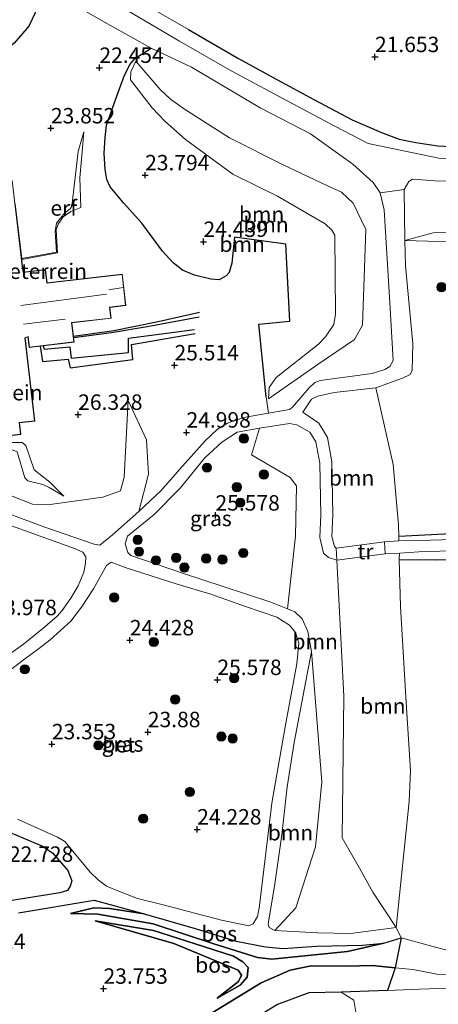
# Model space of a CAD drawing. Units: metres. Extents: x 199995 to 206345, y 362499 to 368753.
# Drawn here: x 200371 to 200439, y 362857 to 363017 of the extents above; entities that cross this region are included whole.
import ezdxf
from ezdxf.enums import TextEntityAlignment as Align

# ---------------------------------------------------------------- set-up
doc = ezdxf.new("R2010")
doc.units = ezdxf.units.M
doc.layers.get('0').update_dxf_attribs({"lineweight": 25})
for name, color, linetype, lineweight in [('B-ME-GR-BOOM-GV-B6', 93, 'Continuous', 18), ('B-ME-GR-BOOM-S-B1', 93, 'Continuous', 18), ('B-ME-GW-KRUINLIJN-L-B1', 93, 'Continuous', 18), ('B-ME-GW-TEENLIJN-L-B1', 93, 'Continuous', 18), ('B-ME-IE-GRASLAND-GV-B6', 93, 'Continuous', 18), ('B-ME-IE-GRONDWERKLIJN-GROND_INGERICHT-GV-B6', 253, 'Continuous', 18), ('B-ME-KG-KADASTRAAL-DAKRAND-L-B1', 13, 'Continuous', 18), ('B-ME-KG-KADASTRAAL-NOKLIJN-L-B1', 13, 'Continuous', 18), ('B-ME-OG-BEBOUWING-GV-B6', 173, 'Continuous', 18), ('B-ME-VH-VERH_SOORT-BETON-OVERIG-GV-B6', 8, 'IE-TERREINAFSCHEIDING-NATUURLIJK-HOUTWAL', 18), ('B-ME-VH-VERH_SOORT-HALF_VERHARDING-GV-B6', 8, 'IE-TERREINAFSCHEIDING-NATUURLIJK-HOUTWAL', 18), ('B-ME-VH-VERH_SOORT-TEGELS-GV-B6', 8, 'Continuous', 18)]:
    doc.layers.add(name, color=color, linetype=linetype, lineweight=lineweight)
for name, color, linetype in [('B-ME-GR-BOS-GV-B6', 10, 'Continuous'), ('B-ME-GW-GRONDWERKLIJN-L-B1', 10, 'Continuous'), ('B-ME-GW-HOOGTEPUNT-S-B1', 10, 'Continuous'), ('B-ME-IE-TERREINAFSCHEIDING-HAAG-L-B1', 10, 'Continuous'), ('B-ME-OG-BREUK-L-B1', 10, 'Continuous')]:
    doc.layers.add(name, color=color, linetype=linetype)
doc.styles.add('NLCS-ISO', font='NLCS-ISO.TTF')
doc.linetypes.add('IE-TERREINAFSCHEIDING-NATUURLIJK-HOUTWAL', pattern='A,7,-1.5,[67,NLCS.SHX,S=0.75,R=45,X=0,Y=0],-1.5,7,-1.5,[70,NLCS.SHX,S=0.75,R=0,X=0,Y=0],-1.5', length=20)

# ---------------------------------------------------------------- blocks, each defined once
blk = doc.blocks.new('hoogtepunt')
for p, q in [((-0.5, 0), (0.5, 0)), ((0, 0.5), (0, -0.5))]:
    blk.add_line(p, q)
blk = doc.blocks.new('boom')
h = blk.add_hatch(color=256)
edge = h.paths.add_edge_path()
edge.add_arc((0, 0), 0.75, 0, 360)
blk.add_circle((0, 0), 0.75)

msp = doc.modelspace()

# ---------------------------------------------------------------- linework, layer by layer
at = {"layer": 'B-ME-GR-BOOM-GV-B6'}
for points in [[(200429.13, 362988.955, 22.348), (200429.766, 362986.214, 22.348), (200430.721, 362971.165, 22.618), (200431.246, 362961.827, 22.597), (200430.699, 362960.84, 22.618), (200429.873, 362960.315, 22.638), (200427.829, 362959.669, 22.746), (200419.404, 362958.548, 23.009), (200418.53, 362958.235, 23.131), (200417.611, 362957.359, 23.293), (200416.304, 362955.795, 23.434), (200414.901, 362954.2, 23.522), (200414.446, 362953.882, 23.596), (200411.064, 362953.28, 24.042), (200410.683, 362955.889, 24.137), (200409.461, 362967.662, 24.292), (200414.504, 362968.182, 24.049), (200413.865, 362980.667, 23.759), (200405.523, 362981.804, 24.278), (200405.122, 362977.575, 24.501), (200404.663, 362976.063, 24.623), (200404.199, 362975.505, 24.744), (200403.048, 362974.877, 24.98), (200401.722, 362974.982, 25.075), (200399.035, 362975.605, 25.196), (200397.137, 362976.431, 25.399), (200395.629, 362977.626, 25.446), (200393.888, 362979.526, 25.412), (200390.512, 362984.056, 25.352), (200387.538, 362987.327, 25.149), (200385.388, 362989.929, 24.791), (200384.872, 362991.135, 24.623), (200384.579, 362992.767, 24.224), (200384.432, 362995.413, 23.772), (200384.596, 362997.96, 23.468), (200384.793, 362999.954, 23.144), (200386.305, 363004.209, 22.746), (200387.733, 363008.035, 22.287), (200388.63, 363009.843, 22.132), (200389.405, 363010.76, 22.01), (200392.028, 363012.384, 21.697), (200398.564, 363009.319, 21.612), (200409.708, 363002.723, 21.868), (200417.836, 362998.515, 22.084), (200424.705, 362993.587, 22.213), (200428.012, 362990.658, 22.327), (200429.13, 362988.955, 22.348)], [(200411.069, 362955.586, 23.94), (200411.142, 362957.421, 24.026), (200412.266, 362959.069, 24.149), (200419.14, 362964.469, 23.717), (200420.302, 362965.615, 23.69), (200421.631, 362967.617, 23.582), (200421.886, 362969.309, 23.514), (200421.779, 362982.112, 23.042), (200421.28, 362982.915, 23.015), (200420.199, 362983.951, 23.028), (200412.526, 362988.442, 22.947), (200405.261, 362992.003, 22.866), (200397.601, 362997.609, 22.772), (200394.267, 363000.593, 22.758), (200392.195, 363002.748, 22.61), (200388.701, 363007.263, 22.205), (200388.753, 363008.561, 21.958), (200389.579, 363010.296, 21.767), (200393.494, 363005.719, 21.732), (200395.17, 363004.154, 21.732), (200397.436, 363002.55, 21.732), (200404.713, 362997.857, 21.732), (200413.321, 362993.573, 22.002), (200420.488, 362990.175, 22.245), (200422.862, 362989.053, 22.326), (200424.76, 362987.313, 22.38), (200426.795, 362983.005, 22.515), (200426.277, 362967.504, 22.542), (200424.989, 362965.188, 22.623), (200419.107, 362961.197, 22.88), (200411.069, 362955.586, 23.94)], [(200388.701, 363007.263, 22.205), (200392.195, 363002.748, 22.61), (200394.267, 363000.593, 22.758), (200397.601, 362997.609, 22.772), (200405.261, 362992.003, 22.866), (200412.526, 362988.442, 22.947), (200420.199, 362983.951, 23.028), (200421.28, 362982.915, 23.015), (200421.779, 362982.112, 23.042), (200421.886, 362969.309, 23.514), (200421.631, 362967.617, 23.582), (200420.302, 362965.615, 23.69), (200419.14, 362964.469, 23.717), (200412.266, 362959.069, 24.149), (200411.142, 362957.421, 24.026), (200411.069, 362955.586, 23.94), (200419.107, 362961.197, 22.88), (200424.989, 362965.188, 22.623), (200426.277, 362967.504, 22.542), (200426.795, 362983.005, 22.515), (200424.76, 362987.313, 22.38), (200422.862, 362989.053, 22.326), (200420.488, 362990.175, 22.245), (200413.321, 362993.573, 22.002), (200404.713, 362997.857, 21.732), (200397.436, 363002.55, 21.732), (200395.17, 363004.154, 21.732), (200393.494, 363005.719, 21.732), (200389.579, 363010.296, 21.767), (200388.753, 363008.561, 21.958), (200388.701, 363007.263, 22.205)], [(200448.694, 362982.686, 22.12), (200437.691, 362982.501, 22.195), (200433.149, 362981.237, 22.286), (200432.994, 362989.532, 22.146), (200433.779, 362990.828, 22.159), (200434.352, 362991.161, 22.132), (200438.788, 362990.847, 22.092)], [(200444.182, 362980.928, 21.962), (200433.149, 362981.237, 22.286), (200437.691, 362982.501, 22.195), (200448.694, 362982.686, 22.12)], [(200432.141, 362933.259, 22.862), (200432.158, 362932.565, 22.869), (200429.811, 362932.414, 23.093), (200421.99, 362931.391, 25.443), (200421.727, 362931.676, 25.344), (200421.328, 362933.301, 25.174), (200421.484, 362936.79, 24.943), (200421.326, 362945.382, 23.943), (200420.601, 362949.328, 23.593), (200419.174, 362951.654, 23.543), (200416.605, 362953.413, 23.451), (200418.033, 362955.516, 23.334), (200419.043, 362956.006, 23.28), (200421.671, 362956.589, 23.077), (200428.452, 362957.356, 22.726), (200431.255, 362944.952, 22.747), (200432.094, 362935.198, 22.841), (200432.141, 362933.259, 22.862)], [(200422.099, 362929.452, 25.443), (200423.247, 362907.401, 25.543), (200422.956, 362884.474, 25.618), (200425.808, 362879.532, 24.793), (200427.942, 362875.653, 24.418), (200431.734, 362869.922, 23.395), (200424.304, 362868.951, 23.584), (200419.022, 362869.035, 23.698), (200412.066, 362869.458, 23.968), (200415.496, 362873.089, 25.168), (200418.646, 362883.011, 25.843), (200419.694, 362893.525, 25.968), (200418.007, 362914.664, 25.764), (200417.409, 362917.867, 25.912), (200416.502, 362919.936, 25.953), (200415.321, 362921.055, 25.953), (200414.097, 362921.552, 25.953), (200415.436, 362933.362, 25.305), (200415.583, 362941.515, 24.88), (200414.578, 362942.815, 24.778), (200408.268, 362946.504, 24.596), (200409.563, 362950.861, 24.125), (200414.433, 362951.565, 23.638), (200415.614, 362951.385, 23.818), (200417.76, 362950.183, 23.593), (200418.725, 362948.609, 23.643), (200419.354, 362945.184, 23.993), (200419.509, 362936.816, 24.993), (200419.343, 362933.106, 25.243), (200419.962, 362930.583, 25.443), (200420.775, 362929.894, 25.443), (200422.099, 362929.452, 25.443)], [(200363.384, 362937.168, 24.383), (200379.602, 362931.314, 25.22), (200380.95, 362930.735, 25.22), (200381.488, 362929.97, 25.22), (200381.42, 362928.967, 25.159), (200381.135, 362927.497, 24.943), (200380.228, 362925.31, 24.646), (200379.044, 362923.266, 24.45), (200377.653, 362921.275, 24.295), (200376.817, 362920.37, 24.106), (200374.49, 362918.395, 23.951), (200371.381, 362915.86, 23.66), (200368.945, 362914.11, 23.471)], [(200432.231, 362929.534, 22.902), (200432.416, 362921.935, 22.983), (200433.302, 362907.255, 23.017), (200434.048, 362895.32, 23.037), (200433.844, 362890.342, 23.044), (200431.734, 362869.922, 23.395), (200427.942, 362875.653, 24.418), (200425.808, 362879.532, 24.793), (200422.956, 362884.474, 25.618), (200423.247, 362907.401, 25.543), (200422.099, 362929.452, 25.443), (200429.92, 362930.475, 23.093), (200432.25, 362930.595, 22.887), (200432.231, 362929.534, 22.902)], [(200412.066, 362869.458, 23.968), (200411.168, 362869.937, 23.982), (200410.974, 362870.509, 23.982), (200412.001, 362876.649, 24.36), (200413.225, 362884.923, 24.947), (200414.054, 362892.728, 25.352), (200415.187, 362899.877, 25.609), (200417.299, 362910.952, 25.771), (200418.007, 362914.664, 25.764), (200419.694, 362893.525, 25.968), (200418.646, 362883.011, 25.843), (200415.496, 362873.089, 25.168), (200412.066, 362869.458, 23.968)], [(200445.404, 362862.168, 22.425), (200438.316, 362862.375, 22.722), (200434.399, 362863.135, 23.167), (200431.539, 362863.395, 23.461), (200432.551, 362868.239, 23.422), (200441.269, 362865.899, 22.713)], [(200460.676, 362857.921, 21.628), (200448.387, 362859.734, 21.898), (200443.277, 362860.18, 22.121), (200435.493, 362859.937, 22.209), (200430.291, 362859.726, 22.286), (200431.539, 362863.395, 23.461), (200434.399, 362863.135, 23.167), (200438.316, 362862.375, 22.722), (200445.404, 362862.168, 22.425), (200450.275, 362861.87, 22.209), (200456.116, 362860.089, 21.986), (200460.676, 362857.921, 21.628)], [(200425.54, 362853.956, 22.061), (200424.847, 362858.124, 22.296), (200422.836, 362859.424, 22.398), (200430.291, 362859.726, 22.286), (200435.493, 362859.937, 22.209), (200443.277, 362860.18, 22.121)]]:
    msp.add_polyline3d(points, dxfattribs=at)
at = {"layer": 'B-ME-GR-BOS-GV-B6'}
for points in [[(200370.471, 363022.781, 21.943), (200373.339, 363020.472, 22.01), (200373.579, 363020.006, 22.064), (200373.267, 363018.135, 22.078), (200372.254, 363015.994, 22.125), (200369.834, 363013.212, 22.253)], [(200368.171, 362885.752, 22.726), (200374.32, 362883.136, 22.855), (200376.076, 362882.033, 22.922), (200378.557, 362879.176, 22.949)], [(200378.557, 362879.176, 22.949), (200379.196, 362877.489, 22.949), (200378.934, 362876.6, 22.956), (200378.508, 362875.908, 22.929), (200377.226, 362875.521, 22.922), (200363.35, 362873.348, 22.801)], [(200370.55, 362872.281, 22.868), (200382.807, 362874.362, 23.091), (200390.913, 362872.141, 23.064)], [(200390.913, 362872.141, 23.064), (200385.296, 362873.02, 23.073), (200382.759, 362873.106, 23.059), (200378.978, 362872.214, 23.052), (200383.388, 362872.095, 23.37), (200392.345, 362870.522, 23.653), (200402.174, 362867.293, 24.369), (200409.248, 362865.056, 24.895), (200411.61, 362864.788, 24.497), (200423.857, 362866.032, 24.024), (200429.74, 362867.375, 23.482), (200432.551, 362868.239, 23.422), (200431.539, 362863.395, 23.461), (200430.454, 362863.494, 23.572), (200427.913, 362863.758, 23.802), (200423.628, 362863.675, 23.883), (200417.973, 362863.731, 23.991), (200414.528, 362863.002, 24.274), (200409.863, 362860.96, 24.382), (200400.255, 362855.05, 24.355)], [(200390.913, 362872.141, 23.064), (200399.179, 362869.761, 23.584), (200405.793, 362867.703, 23.793), (200410.545, 362866.793, 23.833), (200413.426, 362866.514, 23.847), (200418.824, 362866.901, 23.665), (200426.278, 362867.081, 23.557), (200429.74, 362867.375, 23.482), (200423.857, 362866.032, 24.024), (200411.61, 362864.788, 24.497), (200409.248, 362865.056, 24.895), (200402.174, 362867.293, 24.369), (200392.345, 362870.522, 23.653), (200383.388, 362872.095, 23.37), (200378.978, 362872.214, 23.052), (200382.759, 362873.106, 23.059), (200385.296, 362873.02, 23.073), (200390.913, 362872.141, 23.064)], [(200402.75, 362858.478, 24.274), (200406.456, 362860.554, 24.517), (200407.598, 362861.857, 24.517), (200407.746, 362863.467, 24.551), (200406.875, 362864.348, 24.558), (200405.38, 362865.286, 24.51), (200399.156, 362867.256, 24.132), (200392.41, 362869.417, 23.714), (200382.98, 362871.004, 23.307), (200395.687, 362867.319, 23.829), (200406.134, 362863.018, 24.146), (200406.682, 362862.175, 24.22), (200406.196, 362861.176, 24.267), (200402.75, 362858.478, 24.274)], [(200402.75, 362858.478, 24.274), (200406.196, 362861.176, 24.267), (200406.682, 362862.175, 24.22), (200406.134, 362863.018, 24.146), (200395.687, 362867.319, 23.829), (200382.98, 362871.004, 23.307), (200392.41, 362869.417, 23.714), (200399.156, 362867.256, 24.132), (200405.38, 362865.286, 24.51), (200406.875, 362864.348, 24.558), (200407.746, 362863.467, 24.551), (200407.598, 362861.857, 24.517), (200406.456, 362860.554, 24.517), (200402.75, 362858.478, 24.274)], [(200431.539, 362863.395, 23.461), (200430.291, 362859.726, 22.286), (200422.836, 362859.424, 22.398), (200417.585, 362859.349, 22.357), (200412.506, 362857.445, 22.377), (200398.003, 362848.516, 22.371), (200381.659, 362838.139, 22.512), (200362.641, 362826.48, 22.56), (200359.252, 362829.163, 24.058), (200365.096, 362832.831, 24.058), (200372.784, 362837.615, 24.031), (200377.765, 362840.892, 24.22), (200381.654, 362843.389, 24.909), (200386.852, 362847.132, 24.747), (200394.859, 362851.6, 24.868), (200397.94, 362853.593, 24.639), (200400.255, 362855.05, 24.355), (200409.863, 362860.96, 24.382), (200414.528, 362863.002, 24.274), (200417.973, 362863.731, 23.991), (200423.628, 362863.675, 23.883), (200427.913, 362863.758, 23.802), (200430.454, 362863.494, 23.572), (200431.539, 362863.395, 23.461)]]:
    msp.add_polyline3d(points, dxfattribs=at)
at = {"layer": 'B-ME-GW-GRONDWERKLIJN-L-B1'}
for points in [[(200399.894, 362969.578, 25.048), (200393.154, 362968.04, 25.642), (200386.003, 362966.608, 25.885), (200379.448, 362965.694, 25.808)], [(200374.055, 362964.126, 26.252), (200374.464, 362961.619, 26.357), (200378.625, 362962.043, 26.317), (200378.914, 362960.59, 26.31), (200389.099, 362961.942, 26.141), (200388.855, 362964.416, 25.669), (200399.162, 362966.201, 25.129)]]:
    msp.add_polyline3d(points, dxfattribs=at)
at = {"layer": 'B-ME-GW-KRUINLIJN-L-B1'}
msp.add_line((200380.233, 362995.665, 24.231), (200381.161, 362998.866, 23.242), dxfattribs=at)
for points in [[(200560.869, 363014.01, 21.228), (200554.94, 363012.534, 21.712), (200544.043, 363008.711, 21.669), (200534.176, 363005.337, 21.701), (200523.295, 363001.959, 21.658), (200519.156, 363000.182, 21.432), (200507.727, 362995.497, 21.454), (200497.247, 362991.876, 21.432), (200479.794, 362988.266, 21.486), (200461.604, 362984.374, 21.83), (200448.694, 362982.686, 22.12), (200437.691, 362982.501, 22.195), (200433.149, 362981.237, 22.286)], [(200388.701, 363007.263, 22.205), (200388.753, 363008.561, 21.958), (200389.579, 363010.296, 21.767)], [(200412.266, 362959.069, 24.149), (200419.14, 362964.469, 23.717), (200420.302, 362965.615, 23.69), (200421.631, 362967.617, 23.582), (200421.886, 362969.309, 23.514), (200421.779, 362982.112, 23.042), (200421.28, 362982.915, 23.015), (200420.199, 362983.951, 23.028), (200412.526, 362988.442, 22.947), (200405.261, 362992.003, 22.866), (200397.601, 362997.609, 22.772), (200394.267, 363000.593, 22.758), (200392.195, 363002.748, 22.61), (200388.701, 363007.263, 22.205)], [(200371.072, 362978.314, 26.431), (200376.721, 362979.335, 26.425), (200376.477, 362982.724, 26.418), (200376.721, 362984.049, 26.364), (200378.052, 362985.734, 26.27), (200378.902, 362986.382, 26.216), (200379.186, 362986.797, 26.108), (200380.233, 362995.665, 24.231)], [(200349.945, 362977.265, 26.121), (200351.227, 362968.682, 26.047), (200351.878, 362967.654, 26.047), (200352.66, 362967.298, 26.067), (200355.442, 362967.165, 26.189), (200356.126, 362966.499, 26.236), (200357.114, 362962.75, 26.216), (200358.012, 362961.356, 26.236), (200362.211, 362957.073, 26.175), (200363.71, 362955.499, 25.952), (200364.086, 362953.837, 25.885), (200364.838, 362949.918, 25.817), (200365.618, 362948.967, 25.824), (200366.45, 362948.538, 25.865), (200371.169, 362948.499, 26.263), (200371.749, 362948.018, 26.317), (200373.08, 362944.076, 26.33), (200375.644, 362942.104, 26.317), (200376.791, 362940.941, 26.249), (200377.91, 362939.835, 26.249)], [(200350.006, 362960.015, 25.077), (200354.056, 362957.392, 25.099), (200355.516, 362954.835, 25.131), (200355.341, 362947.989, 24.819), (200355.486, 362946.182, 24.809), (200364.82, 362941.649, 25.282), (200372.805, 362938.544, 25.712), (200375.695, 362938.443, 25.916), (200384.239, 362939.671, 26.185), (200387.054, 362940.703, 26.335), (200387.69, 362942.889, 26.217), (200388.314, 362955.326, 26.131)], [(200411.069, 362955.586, 23.94), (200411.142, 362957.421, 24.026), (200412.266, 362959.069, 24.149)], [(200421.99, 362931.391, 25.443), (200421.727, 362931.676, 25.344), (200421.328, 362933.301, 25.174), (200421.484, 362936.79, 24.943), (200421.326, 362945.382, 23.943), (200420.601, 362949.328, 23.593), (200419.174, 362951.654, 23.543), (200416.605, 362953.413, 23.451)], [(200422.099, 362929.452, 25.443), (200423.247, 362907.401, 25.543), (200422.956, 362884.474, 25.618), (200425.808, 362879.532, 24.793), (200427.942, 362875.653, 24.418), (200431.734, 362869.922, 23.395)], [(200412.066, 362869.458, 23.968), (200415.496, 362873.089, 25.168), (200418.646, 362883.011, 25.843), (200419.694, 362893.525, 25.968), (200418.007, 362914.664, 25.764)], [(200429.74, 362867.375, 23.482), (200423.857, 362866.032, 24.024), (200411.61, 362864.788, 24.497), (200409.248, 362865.056, 24.895), (200402.174, 362867.293, 24.369), (200392.345, 362870.522, 23.653), (200383.388, 362872.095, 23.37), (200378.978, 362872.214, 23.052)], [(200382.98, 362871.004, 23.307), (200392.41, 362869.417, 23.714), (200399.156, 362867.256, 24.132), (200405.38, 362865.286, 24.51), (200406.875, 362864.348, 24.558), (200407.746, 362863.467, 24.551), (200407.598, 362861.857, 24.517), (200406.456, 362860.554, 24.517), (200402.75, 362858.478, 24.274)], [(200359.252, 362829.163, 24.058), (200365.096, 362832.831, 24.058), (200372.784, 362837.615, 24.031), (200377.765, 362840.892, 24.22), (200381.654, 362843.389, 24.909), (200386.852, 362847.132, 24.747), (200394.859, 362851.6, 24.868), (200397.94, 362853.593, 24.639), (200400.255, 362855.05, 24.355), (200409.863, 362860.96, 24.382), (200414.528, 362863.002, 24.274), (200417.973, 362863.731, 23.991), (200423.628, 362863.675, 23.883), (200427.913, 362863.758, 23.802), (200430.454, 362863.494, 23.572), (200431.539, 362863.395, 23.461)], [(200431.539, 362863.395, 23.461), (200434.399, 362863.135, 23.167), (200438.316, 362862.375, 22.722), (200445.404, 362862.168, 22.425), (200450.275, 362861.87, 22.209), (200456.116, 362860.089, 21.986), (200460.676, 362857.921, 21.628)]]:
    msp.add_polyline3d(points, dxfattribs=at)
at = {"layer": 'B-ME-GW-TEENLIJN-L-B1'}
for p, q in [((200381.161, 362998.866, 23.242), (200380.939, 362996.274, 23.896)), ((200432.158, 362932.565, 22.869), (200432.141, 362933.259, 22.862)), ((200432.231, 362929.534, 22.902), (200432.25, 362930.595, 22.887)), ((200430.291, 362859.726, 22.286), (200422.836, 362859.424, 22.398))]:
    msp.add_line(p, q, dxfattribs=at)
for points in [[(200389.579, 363010.296, 21.767), (200393.494, 363005.719, 21.732), (200395.17, 363004.154, 21.732), (200397.436, 363002.55, 21.732), (200404.713, 362997.857, 21.732), (200413.321, 362993.573, 22.002), (200420.488, 362990.175, 22.245), (200422.862, 362989.053, 22.326), (200424.76, 362987.313, 22.38), (200426.795, 362983.005, 22.515), (200426.277, 362967.504, 22.542), (200424.989, 362965.188, 22.623), (200419.107, 362961.197, 22.88), (200411.069, 362955.586, 23.94)], [(200539.065, 363003.739, 20.922), (200521.769, 362997.758, 21.064), (200502.876, 362991.528, 21.078), (200491.68, 362988.632, 21.064), (200480.256, 362986.263, 21.165), (200468.735, 362984.179, 21.361), (200460.158, 362982.401, 21.449), (200450.162, 362980.974, 21.82), (200444.182, 362980.928, 21.962), (200433.149, 362981.237, 22.286)], [(200380.939, 362996.274, 23.896), (200380.473, 362991.4, 24.656), (200380.645, 362986.59, 25.406), (200379.019, 362985.94, 25.52), (200377.799, 362985.084, 25.581), (200376.959, 362983.901, 25.642), (200376.664, 362982.967, 25.689), (200376.893, 362979.238, 25.682), (200371.09, 362978.159, 25.682)], [(200377.91, 362939.835, 26.249), (200375.539, 362941.235, 25.838), (200374.485, 362941.694, 25.838), (200372.082, 362942.275, 25.763), (200371.575, 362942.805, 25.77), (200370.353, 362946.98, 25.743), (200369.698, 362947.273, 25.696), (200364.512, 362947.847, 25.48), (200363.197, 362948.928, 25.48), (200362.566, 362950.258, 25.466), (200360.392, 362956.536, 25.406), (200358.572, 362958.744, 25.392), (200356.021, 362960.917, 25.406), (200354.895, 362961.923, 25.406), (200354.406, 362965.359, 25.453), (200353.695, 362966.081, 25.433), (200351.062, 362967.05, 25.473), (200350.373, 362967.755, 25.473), (200348.325, 362977.033, 25.581)], [(200428.452, 362957.356, 22.726), (200421.671, 362956.589, 23.077), (200419.043, 362956.006, 23.28), (200418.033, 362955.516, 23.334), (200416.605, 362953.413, 23.451)], [(200428.452, 362957.356, 22.726), (200431.255, 362944.952, 22.747), (200432.094, 362935.198, 22.841), (200432.141, 362933.259, 22.862)], [(200388.314, 362955.326, 26.131), (200391.285, 362948.965, 25.927), (200391.627, 362943.385, 25.819), (200390.064, 362937.309, 25.702)], [(200352.855, 362944.18, 23.873), (200358.842, 362941.399, 24.096), (200364.876, 362938.449, 24.514), (200374.818, 362934.817, 25.216), (200382.795, 362932.062, 25.466), (200383.752, 362931.889, 25.513), (200385.802, 362933.549, 25.642), (200390.064, 362937.309, 25.702)], [(200432.231, 362929.534, 22.902), (200432.416, 362921.935, 22.983), (200433.302, 362907.255, 23.017), (200434.048, 362895.32, 23.037), (200433.844, 362890.342, 23.044), (200431.734, 362869.922, 23.395)], [(200418.007, 362914.664, 25.764), (200417.299, 362910.952, 25.771), (200415.187, 362899.877, 25.609), (200414.054, 362892.728, 25.352), (200413.225, 362884.923, 24.947), (200412.001, 362876.649, 24.36), (200410.974, 362870.509, 23.982), (200411.168, 362869.937, 23.982), (200412.066, 362869.458, 23.968)], [(200378.978, 362872.214, 23.052), (200382.759, 362873.106, 23.059), (200385.296, 362873.02, 23.073), (200390.913, 362872.141, 23.064)], [(200402.75, 362858.478, 24.274), (200406.196, 362861.176, 24.267), (200406.682, 362862.175, 24.22), (200406.134, 362863.018, 24.146), (200395.687, 362867.319, 23.829), (200382.98, 362871.004, 23.307)], [(200429.74, 362867.375, 23.482), (200426.278, 362867.081, 23.557), (200418.824, 362866.901, 23.665), (200413.426, 362866.514, 23.847), (200410.545, 362866.793, 23.833), (200405.793, 362867.703, 23.793), (200399.179, 362869.761, 23.584), (200390.913, 362872.141, 23.064)], [(200362.641, 362826.48, 22.56), (200381.659, 362838.139, 22.512), (200398.003, 362848.516, 22.371), (200412.506, 362857.445, 22.377), (200417.585, 362859.349, 22.357), (200422.836, 362859.424, 22.398)], [(200460.676, 362857.921, 21.628), (200448.387, 362859.734, 21.898), (200443.277, 362860.18, 22.121), (200435.493, 362859.937, 22.209), (200430.291, 362859.726, 22.286)]]:
    msp.add_polyline3d(points, dxfattribs=at)
at = {"layer": 'B-ME-IE-GRASLAND-GV-B6'}
for points in [[(200361.224, 363039.556, 21.699), (200377.524, 363027.906, 21.57), (200385.202, 363022.884, 21.692), (200398.11, 363015.424, 21.456), (200406.164, 363010.71, 21.503), (200412.377, 363007.307, 21.557), (200418.368, 363004.073, 21.692), (200424.582, 363000.809, 21.766), (200429.327, 362998.745, 21.888), (200432.21, 362997.69, 21.955), (200434.908, 362997.128, 21.942), (200438.477, 362996.6, 21.942), (200443.589, 362996.295, 21.942), (200448.36, 362996.461, 21.982), (200452.64, 362996.706, 21.942), (200460.815, 362997.726, 21.867), (200467.432, 362999.31, 21.813), (200477.035, 363001.464, 21.753), (200496.796, 363007.938, 21.568), (200511.096, 363011.579, 21.555), (200520.252, 363014.109, 21.528), (200528.928, 363016.122, 21.45), (200544.088, 363020.333, 21.443), (200562.95, 363025.743, 21.43)], [(200520.252, 363014.109, 21.528), (200511.096, 363011.579, 21.555), (200496.796, 363007.938, 21.568), (200477.035, 363001.464, 21.753), (200467.432, 362999.31, 21.813), (200460.815, 362997.726, 21.867), (200452.64, 362996.706, 21.942), (200448.36, 362996.461, 21.982), (200443.589, 362996.295, 21.942), (200438.477, 362996.6, 21.942), (200434.908, 362997.128, 21.942), (200432.21, 362997.69, 21.955), (200429.327, 362998.745, 21.888), (200424.582, 363000.809, 21.766), (200418.368, 363004.073, 21.692), (200412.377, 363007.307, 21.557), (200406.164, 363010.71, 21.503), (200398.11, 363015.424, 21.456), (200385.202, 363022.884, 21.692), (200377.524, 363027.906, 21.57), (200361.224, 363039.556, 21.699)], [(200563.706, 363023.145, 21.557), (200550.198, 363019.987, 21.57), (200539.157, 363016.971, 21.57), (200529.716, 363014.344, 21.591), (200521.841, 363012.061, 21.624), (200510.878, 363009.056, 21.611), (200497.431, 363004.971, 21.672), (200486.018, 363002.066, 21.732), (200472.561, 362998.516, 21.766), (200463.937, 362996.632, 21.928), (200459.134, 362995.646, 21.915), (200451.408, 362994.656, 22.009), (200444.202, 362994.25, 21.955), (200438.606, 362994.612, 21.996), (200427.16, 362996.973, 21.969), (200421.8, 362999.792, 21.955), (200415.004, 363003.398, 21.834), (200405.127, 363008.669, 21.631), (200396.65, 363013.566, 21.645), (200386.247, 363019.663, 21.84), (200377.14, 363024.976, 21.881), (200368.118, 363030.856, 21.847)], [(200414.097, 362921.552, 25.953), (200411.435, 362922.634, 25.953), (200403.518, 362925.238, 25.926), (200397.428, 362927.246, 25.73), (200388.745, 362930.227, 25.399), (200388.27, 362930.662, 25.406), (200387.841, 362932.117, 25.433), (200388.201, 362933.318, 25.507), (200392.516, 362936.826, 25.737), (200396.745, 362941.138, 25.602), (200400.74, 362946.016, 25.156), (200403.509, 362948.565, 24.927), (200405.983, 362950.182, 24.583), (200409.563, 362950.861, 24.125), (200408.268, 362946.504, 24.596), (200414.578, 362942.815, 24.778), (200415.583, 362941.515, 24.88), (200415.436, 362933.362, 25.305), (200414.097, 362921.552, 25.953)], [(200441.139, 362932.802, 22.266), (200435.331, 362932.658, 22.603), (200432.158, 362932.565, 22.869), (200432.141, 362933.259, 22.862), (200439.541, 362933.636, 22.377)], [(200457.48, 362930.016, 21.677), (200438.022, 362929.496, 22.352), (200432.231, 362929.534, 22.902), (200432.25, 362930.595, 22.887), (200435.375, 362930.795, 22.644), (200442.25, 362930.998, 22.286)], [(200366.274, 362909.445, 23.303), (200371.744, 362913.541, 23.573), (200373.792, 362915.062, 23.782), (200375.706, 362916.545, 23.903), (200379.033, 362919.546, 24.194), (200380.744, 362921.818, 24.484), (200382.704, 362924.779, 24.794), (200384.83, 362928.597, 25.098), (200385.555, 362929.13, 25.213), (200387.838, 362928.255, 25.26), (200396.267, 362925.539, 25.496), (200401.726, 362923.946, 25.82), (200407.319, 362921.933, 25.861), (200412.375, 362920.228, 25.949), (200414.434, 362918.926, 25.955), (200415.429, 362917.704, 25.949), (200415.933, 362915.98, 25.874), (200415.615, 362912.637, 25.719), (200413.726, 362902.446, 25.604), (200411.588, 362890.055, 25.078), (200410.494, 362881.082, 24.538), (200409.535, 362873.061, 24.018), (200409.256, 362871.692, 23.944), (200408.551, 362870.546, 23.917), (200407.844, 362870.175, 23.91), (200403.426, 362871.108, 23.681)], [(200403.426, 362871.108, 23.681), (200393.973, 362873.591, 23.336), (200389.802, 362874.616, 23.188), (200386.909, 362875.749, 23.114), (200384.783, 362876.645, 23.087), (200383.523, 362877.614, 23.087), (200382.183, 362878.89, 23.039), (200378.075, 362883.842, 22.925), (200376.889, 362884.542, 22.898), (200370.381, 362887.469, 22.79)]]:
    msp.add_polyline3d(points, dxfattribs=at)
at = {"layer": 'B-ME-IE-GRONDWERKLIJN-GROND_INGERICHT-GV-B6'}
for points in [[(200369.834, 363013.212, 22.253), (200372.254, 363015.994, 22.125), (200373.267, 363018.135, 22.078), (200373.579, 363020.006, 22.064), (200373.339, 363020.472, 22.01), (200370.471, 363022.781, 21.943), (200371.481, 363024.369, 21.889), (200374.326, 363022.475, 21.953), (200385.43, 363016.074, 21.916), (200392.028, 363012.384, 21.697)], [(200392.028, 363012.384, 21.697), (200389.405, 363010.76, 22.01), (200388.63, 363009.843, 22.132), (200387.733, 363008.035, 22.287), (200386.305, 363004.209, 22.746), (200384.793, 362999.954, 23.144), (200384.596, 362997.96, 23.468), (200384.432, 362995.413, 23.772), (200384.579, 362992.767, 24.224), (200384.872, 362991.135, 24.623), (200385.388, 362989.929, 24.791), (200387.538, 362987.327, 25.149), (200390.512, 362984.056, 25.352), (200393.888, 362979.526, 25.412), (200395.629, 362977.626, 25.446), (200397.137, 362976.431, 25.399), (200399.035, 362975.605, 25.196), (200401.722, 362974.982, 25.075), (200403.048, 362974.877, 24.98), (200404.199, 362975.505, 24.744), (200404.663, 362976.063, 24.623), (200405.122, 362977.575, 24.501), (200405.523, 362981.804, 24.278), (200413.865, 362980.667, 23.759), (200414.504, 362968.182, 24.049), (200409.461, 362967.662, 24.292), (200410.683, 362955.889, 24.137), (200411.064, 362953.28, 24.042), (200406.984, 362952.548, 24.359), (200404.418, 362951.636, 24.541), (200402.795, 362950.668, 24.71), (200400.792, 362948.795, 24.953), (200396.648, 362944.136, 25.466), (200393.652, 362940.741, 25.648), (200390.064, 362937.309, 25.702), (200391.627, 362943.385, 25.819), (200391.285, 362948.965, 25.927), (200388.314, 362955.326, 26.131), (200387.69, 362942.889, 26.217), (200387.054, 362940.703, 26.335), (200384.239, 362939.671, 26.185), (200375.695, 362938.443, 25.916), (200372.805, 362938.544, 25.712), (200364.82, 362941.649, 25.282)], [(200366.174, 362949.278, 25.851), (200370.951, 362949.802, 25.851), (200370.73, 362951.699, 25.851), (200373.189, 362951.987, 25.851), (200371.615, 362965.462, 25.851), (200372.094, 362965.63, 25.851), (200372.294, 362963.92, 25.851), (200374.055, 362964.126, 26.252), (200374.558, 362964.184, 25.169), (200379.556, 362964.769, 25.185), (200379.466, 362965.545, 25.175), (200379.448, 362965.694, 25.808), (200379.191, 362967.894, 25.851), (200385.561, 362968.638, 25.851), (200385.354, 362970.412, 25.851), (200387.961, 362970.716, 25.851), (200387.366, 362975.805, 25.851), (200375.192, 362974.382, 25.851), (200374.942, 362976.524, 25.851), (200371.331, 362976.102, 25.851), (200371.173, 362977.454, 25.851), (200371.152, 362977.627, 25.851), (200371.09, 362978.159, 25.682), (200376.893, 362979.238, 25.682), (200376.664, 362982.967, 25.689), (200376.959, 362983.901, 25.642), (200377.799, 362985.084, 25.581), (200379.019, 362985.94, 25.52), (200380.645, 362986.59, 25.406), (200380.473, 362991.4, 24.656), (200380.939, 362996.274, 23.896), (200381.161, 362998.866, 23.242), (200380.233, 362995.665, 24.231), (200379.186, 362986.797, 26.108), (200378.902, 362986.382, 26.216), (200378.052, 362985.734, 26.27), (200376.721, 362984.049, 26.364), (200376.477, 362982.724, 26.418), (200376.721, 362979.335, 26.425), (200371.072, 362978.314, 26.431), (200370.036, 362987.179, 25.926)], [(200380.939, 362996.274, 23.896), (200380.473, 362991.4, 24.656), (200380.645, 362986.59, 25.406), (200379.019, 362985.94, 25.52), (200377.799, 362985.084, 25.581), (200376.959, 362983.901, 25.642), (200376.664, 362982.967, 25.689), (200376.893, 362979.238, 25.682), (200371.09, 362978.159, 25.682), (200371.072, 362978.314, 26.431), (200376.721, 362979.335, 26.425), (200376.477, 362982.724, 26.418), (200376.721, 362984.049, 26.364), (200378.052, 362985.734, 26.27), (200378.902, 362986.382, 26.216), (200379.186, 362986.797, 26.108), (200380.233, 362995.665, 24.231), (200381.161, 362998.866, 23.242), (200380.939, 362996.274, 23.896)], [(200439.541, 362933.636, 22.377), (200432.141, 362933.259, 22.862), (200432.094, 362935.198, 22.841), (200431.255, 362944.952, 22.747), (200428.452, 362957.356, 22.726), (200432.76, 362958.934, 22.632), (200434.011, 362959.555, 22.537), (200434.338, 362960.254, 22.51), (200434.421, 362964.481, 22.436), (200433.226, 362977.113, 22.355), (200433.149, 362981.237, 22.286), (200444.182, 362980.928, 21.962)], [(200364.82, 362941.649, 25.282), (200372.805, 362938.544, 25.712), (200375.695, 362938.443, 25.916), (200384.239, 362939.671, 26.185), (200387.054, 362940.703, 26.335), (200387.69, 362942.889, 26.217), (200388.314, 362955.326, 26.131), (200391.285, 362948.965, 25.927), (200391.627, 362943.385, 25.819), (200390.064, 362937.309, 25.702), (200385.802, 362933.549, 25.642), (200383.752, 362931.889, 25.513), (200382.795, 362932.062, 25.466), (200374.818, 362934.817, 25.216), (200364.876, 362938.449, 24.514)], [(200366.45, 362948.538, 25.865), (200371.169, 362948.499, 26.263), (200371.749, 362948.018, 26.317), (200373.08, 362944.076, 26.33), (200375.644, 362942.104, 26.317), (200376.791, 362940.941, 26.249), (200377.91, 362939.835, 26.249), (200375.539, 362941.235, 25.838), (200374.485, 362941.694, 25.838), (200372.082, 362942.275, 25.763), (200371.575, 362942.805, 25.77), (200370.353, 362946.98, 25.743)], [(200370.353, 362946.98, 25.743), (200371.575, 362942.805, 25.77), (200372.082, 362942.275, 25.763), (200374.485, 362941.694, 25.838), (200375.539, 362941.235, 25.838), (200377.91, 362939.835, 26.249), (200376.791, 362940.941, 26.249), (200375.644, 362942.104, 26.317), (200373.08, 362944.076, 26.33), (200371.749, 362948.018, 26.317), (200371.169, 362948.499, 26.263), (200366.45, 362948.538, 25.865)], [(200441.269, 362865.899, 22.713), (200432.551, 362868.239, 23.422), (200431.734, 362869.922, 23.395), (200433.844, 362890.342, 23.044), (200434.048, 362895.32, 23.037), (200433.302, 362907.255, 23.017), (200432.416, 362921.935, 22.983), (200432.231, 362929.534, 22.902), (200438.022, 362929.496, 22.352), (200457.48, 362930.016, 21.677)], [(200362.641, 362826.48, 22.56), (200381.659, 362838.139, 22.512), (200398.003, 362848.516, 22.371), (200412.506, 362857.445, 22.377), (200417.585, 362859.349, 22.357), (200422.836, 362859.424, 22.398), (200424.847, 362858.124, 22.296), (200425.54, 362853.956, 22.061)]]:
    msp.add_polyline3d(points, dxfattribs=at)
at = {"layer": 'B-ME-IE-TERREINAFSCHEIDING-HAAG-L-B1'}
for points in [[(200370.471, 363022.781, 21.943), (200373.339, 363020.472, 22.01), (200373.579, 363020.006, 22.064), (200373.267, 363018.135, 22.078), (200372.254, 363015.994, 22.125), (200369.834, 363013.212, 22.253), (200364.948, 363009.053, 22.294), (200363.355, 363008.307, 22.307), (200362.92, 363013.461, 22.24), (200347.162, 363011.539, 22.442), (200342.132, 363011.236, 22.477)], [(200398.11, 363015.424, 21.456), (200406.164, 363010.71, 21.503), (200412.377, 363007.307, 21.557), (200418.368, 363004.073, 21.692), (200424.582, 363000.809, 21.766), (200429.327, 362998.745, 21.888), (200432.21, 362997.69, 21.955), (200434.908, 362997.128, 21.942), (200438.477, 362996.6, 21.942), (200443.589, 362996.295, 21.942), (200448.36, 362996.461, 21.982)], [(200410.683, 362955.889, 24.137), (200409.461, 362967.662, 24.292), (200414.504, 362968.182, 24.049), (200413.865, 362980.667, 23.759), (200405.523, 362981.804, 24.278), (200405.122, 362977.575, 24.501), (200404.663, 362976.063, 24.623), (200404.199, 362975.505, 24.744), (200403.048, 362974.877, 24.98), (200401.722, 362974.982, 25.075), (200399.035, 362975.605, 25.196), (200397.137, 362976.431, 25.399), (200395.629, 362977.626, 25.446), (200393.888, 362979.526, 25.412), (200390.512, 362984.056, 25.352), (200387.538, 362987.327, 25.149), (200385.388, 362989.929, 24.791), (200384.872, 362991.135, 24.623), (200384.579, 362992.767, 24.224), (200384.432, 362995.413, 23.772), (200384.596, 362997.96, 23.468), (200384.793, 362999.954, 23.144), (200386.305, 363004.209, 22.746), (200387.733, 363008.035, 22.287), (200388.63, 363009.843, 22.132), (200389.405, 363010.76, 22.01), (200392.028, 363012.384, 21.697)], [(200483.237, 362934.904, 21.327), (200458.44, 362934.011, 21.802), (200439.541, 362933.636, 22.377), (200432.141, 362933.259, 22.862)], [(200432.231, 362929.534, 22.902), (200438.022, 362929.496, 22.352), (200457.48, 362930.016, 21.677), (200482.549, 362930.764, 21.377)]]:
    msp.add_polyline3d(points, dxfattribs=at)
at = {"layer": 'B-ME-KG-KADASTRAAL-DAKRAND-L-B1'}
msp.add_polyline3d([(200369.546, 362990.941, 29.516), (200371.106, 362977.592, 29.51), (200371.119, 362977.479, 29.199), (200371.287, 362976.046, 29.246), (200374.898, 362976.468, 29.246), (200375.148, 362974.327, 29.246), (200387.322, 362975.749, 28.436), (200387.905, 362970.76, 28.139), (200385.299, 362970.454, 27.964), (200385.505, 362968.682, 27.174), (200379.136, 362967.938, 27.343), (200379.501, 362964.812, 27.701), (200372.338, 362963.976, 27.626), (200372.132, 362965.696, 29.543), (200371.561, 362965.496, 29.55), (200373.134, 362952.03, 29.55), (200370.674, 362951.742, 29.159), (200370.896, 362949.846, 29.03), (200366.218, 362949.334, 28.47)], dxfattribs=at)
at = {"layer": 'B-ME-KG-KADASTRAAL-NOKLIJN-L-B1'}
for p, q in [((200385.202, 362973.259, 31.724), (200387.482, 362973.617, 31.724)), ((200384.814, 362972.572, 32.507), (200370.92, 362970.695, 32.513)), ((200371.353, 362967.689, 32.513), (200378.089, 362968.49, 32.513))]:
    msp.add_line(p, q, dxfattribs=at)
at = {"layer": 'B-ME-OG-BEBOUWING-GV-B6'}
msp.add_polyline3d([(200429.92, 362930.475, 23.093), (200422.099, 362929.452, 25.443), (200421.99, 362931.391, 25.443), (200429.811, 362932.414, 23.093), (200429.92, 362930.475, 23.093)], dxfattribs=at)
at = {"layer": 'B-ME-OG-BREUK-L-B1'}
for points in [[(200379.466, 362965.545, 25.175), (200385.62, 362966.339, 25.183), (200391.416, 362967.336, 25.163), (200399.824, 362968.893, 24.94)], [(200374.558, 362964.184, 25.169), (200374.695, 362963.657, 25.169), (200378.883, 362964.026, 25.176), (200379.084, 362962.183, 25.176), (200388.393, 362963.082, 25.176), (200388.348, 362965.403, 25.176), (200399.08, 362966.827, 25.061)]]:
    msp.add_polyline3d(points, dxfattribs=at)
at = {"layer": 'B-ME-VH-VERH_SOORT-BETON-OVERIG-GV-B6'}
for points in [[(200364.876, 362938.449, 24.514), (200374.818, 362934.817, 25.216), (200382.795, 362932.062, 25.466), (200383.752, 362931.889, 25.513), (200385.802, 362933.549, 25.642), (200390.064, 362937.309, 25.702), (200393.652, 362940.741, 25.648), (200396.648, 362944.136, 25.466), (200400.792, 362948.795, 24.953), (200402.795, 362950.668, 24.71), (200404.418, 362951.636, 24.541), (200406.984, 362952.548, 24.359), (200411.064, 362953.28, 24.042), (200414.446, 362953.882, 23.596), (200414.901, 362954.2, 23.522), (200416.304, 362955.795, 23.434), (200417.611, 362957.359, 23.293), (200418.53, 362958.235, 23.131), (200419.404, 362958.548, 23.009), (200427.829, 362959.669, 22.746), (200429.873, 362960.315, 22.638), (200430.699, 362960.84, 22.618), (200431.246, 362961.827, 22.597), (200430.721, 362971.165, 22.618), (200429.766, 362986.214, 22.348), (200429.13, 362988.955, 22.348), (200432.994, 362989.532, 22.146), (200433.149, 362981.237, 22.286)], [(200433.149, 362981.237, 22.286), (200433.226, 362977.113, 22.355), (200434.421, 362964.481, 22.436), (200434.338, 362960.254, 22.51), (200434.011, 362959.555, 22.537), (200432.76, 362958.934, 22.632), (200428.452, 362957.356, 22.726), (200421.671, 362956.589, 23.077), (200419.043, 362956.006, 23.28), (200418.033, 362955.516, 23.334), (200416.605, 362953.413, 23.451), (200419.174, 362951.654, 23.543), (200420.601, 362949.328, 23.593), (200421.326, 362945.382, 23.943), (200421.484, 362936.79, 24.943), (200421.328, 362933.301, 25.174), (200421.727, 362931.676, 25.344), (200421.99, 362931.391, 25.443), (200422.099, 362929.452, 25.443), (200420.775, 362929.894, 25.443), (200419.962, 362930.583, 25.443), (200419.343, 362933.106, 25.243), (200419.509, 362936.816, 24.993), (200419.354, 362945.184, 23.993), (200418.725, 362948.609, 23.643), (200417.76, 362950.183, 23.593), (200415.614, 362951.385, 23.818), (200414.433, 362951.565, 23.638), (200409.563, 362950.861, 24.125), (200405.983, 362950.182, 24.583), (200403.509, 362948.565, 24.927), (200400.74, 362946.016, 25.156), (200396.745, 362941.138, 25.602), (200392.516, 362936.826, 25.737), (200388.201, 362933.318, 25.507), (200387.841, 362932.117, 25.433), (200388.27, 362930.662, 25.406), (200388.745, 362930.227, 25.399), (200397.428, 362927.246, 25.73), (200403.518, 362925.238, 25.926), (200411.435, 362922.634, 25.953), (200414.097, 362921.552, 25.953), (200415.321, 362921.055, 25.953), (200416.502, 362919.936, 25.953), (200417.409, 362917.867, 25.912), (200418.007, 362914.664, 25.764), (200417.299, 362910.952, 25.771), (200415.187, 362899.877, 25.609), (200414.054, 362892.728, 25.352), (200413.225, 362884.923, 24.947), (200412.001, 362876.649, 24.36), (200410.974, 362870.509, 23.982), (200411.168, 362869.937, 23.982), (200412.066, 362869.458, 23.968), (200419.022, 362869.035, 23.698), (200424.304, 362868.951, 23.584), (200431.734, 362869.922, 23.395), (200432.551, 362868.239, 23.422), (200429.74, 362867.375, 23.482), (200426.278, 362867.081, 23.557), (200418.824, 362866.901, 23.665), (200413.426, 362866.514, 23.847), (200410.545, 362866.793, 23.833), (200405.793, 362867.703, 23.793), (200399.179, 362869.761, 23.584), (200390.913, 362872.141, 23.064), (200382.807, 362874.362, 23.091), (200370.55, 362872.281, 22.868)], [(200368.945, 362914.11, 23.471), (200371.381, 362915.86, 23.66), (200374.49, 362918.395, 23.951), (200376.817, 362920.37, 24.106), (200377.653, 362921.275, 24.295), (200379.044, 362923.266, 24.45), (200380.228, 362925.31, 24.646), (200381.135, 362927.497, 24.943), (200381.42, 362928.967, 25.159), (200381.488, 362929.97, 25.22), (200380.95, 362930.735, 25.22), (200379.602, 362931.314, 25.22), (200363.384, 362937.168, 24.383)], [(200370.381, 362887.469, 22.79), (200376.889, 362884.542, 22.898), (200378.075, 362883.842, 22.925), (200382.183, 362878.89, 23.039), (200383.523, 362877.614, 23.087), (200384.783, 362876.645, 23.087), (200386.909, 362875.749, 23.114), (200389.802, 362874.616, 23.188), (200393.973, 362873.591, 23.336), (200403.426, 362871.108, 23.681), (200407.844, 362870.175, 23.91), (200408.551, 362870.546, 23.917), (200409.256, 362871.692, 23.944), (200409.535, 362873.061, 24.018), (200410.494, 362881.082, 24.538), (200411.588, 362890.055, 25.078), (200413.726, 362902.446, 25.604), (200415.615, 362912.637, 25.719), (200415.933, 362915.98, 25.874), (200415.429, 362917.704, 25.949), (200414.434, 362918.926, 25.955), (200412.375, 362920.228, 25.949), (200407.319, 362921.933, 25.861), (200401.726, 362923.946, 25.82), (200396.267, 362925.539, 25.496), (200387.838, 362928.255, 25.26), (200385.555, 362929.13, 25.213), (200384.83, 362928.597, 25.098), (200382.704, 362924.779, 24.794), (200380.744, 362921.818, 24.484), (200379.033, 362919.546, 24.194), (200375.706, 362916.545, 23.903), (200373.792, 362915.062, 23.782), (200371.744, 362913.541, 23.573), (200366.274, 362909.445, 23.303)], [(200363.35, 362873.348, 22.801), (200377.226, 362875.521, 22.922), (200378.508, 362875.908, 22.929), (200378.934, 362876.6, 22.956), (200379.196, 362877.489, 22.949), (200378.557, 362879.176, 22.949), (200376.076, 362882.033, 22.922), (200374.32, 362883.136, 22.855), (200368.171, 362885.752, 22.726)]]:
    msp.add_polyline3d(points, dxfattribs=at)
at = {"layer": 'B-ME-VH-VERH_SOORT-HALF_VERHARDING-GV-B6'}
for points in [[(200359.375, 363036.452, 21.941), (200368.118, 363030.856, 21.847), (200377.14, 363024.976, 21.881), (200386.247, 363019.663, 21.84), (200396.65, 363013.566, 21.645), (200405.127, 363008.669, 21.631), (200415.004, 363003.398, 21.834), (200421.8, 362999.792, 21.955), (200427.16, 362996.973, 21.969), (200438.606, 362994.612, 21.996), (200444.202, 362994.25, 21.955), (200451.408, 362994.656, 22.009), (200459.134, 362995.646, 21.915), (200463.937, 362996.632, 21.928), (200472.561, 362998.516, 21.766), (200486.018, 363002.066, 21.732), (200497.431, 363004.971, 21.672), (200510.878, 363009.056, 21.611), (200521.841, 363012.061, 21.624), (200529.716, 363014.344, 21.591), (200539.157, 363016.971, 21.57), (200550.198, 363019.987, 21.57), (200563.706, 363023.145, 21.557)], [(200576.187, 363023.117, 21.491), (200557.946, 363018.285, 21.565), (200537.475, 363013.161, 21.613), (200515.802, 363007.204, 21.714), (200491.54, 363000.351, 21.707), (200469.064, 362994.448, 21.835), (200450.106, 362991.293, 21.977), (200438.788, 362990.847, 22.092), (200434.352, 362991.161, 22.132), (200433.779, 362990.828, 22.159), (200432.994, 362989.532, 22.146), (200429.13, 362988.955, 22.348), (200428.012, 362990.658, 22.327), (200424.705, 362993.587, 22.213), (200417.836, 362998.515, 22.084), (200409.708, 363002.723, 21.868), (200398.564, 363009.319, 21.612), (200392.028, 363012.384, 21.697), (200385.43, 363016.074, 21.916), (200374.326, 363022.475, 21.953), (200371.481, 363024.369, 21.889), (200367.136, 363027.262, 21.791)]]:
    msp.add_polyline3d(points, dxfattribs=at)
at = {"layer": 'B-ME-VH-VERH_SOORT-TEGELS-GV-B6'}
msp.add_polyline3d([(200435.375, 362930.795, 22.644), (200432.25, 362930.595, 22.887), (200429.92, 362930.475, 23.093), (200429.811, 362932.414, 23.093), (200432.158, 362932.565, 22.869), (200435.331, 362932.658, 22.603), (200441.139, 362932.802, 22.266), (200452.388, 362933.159, 21.888), (200466.377, 362933.557, 21.516), (200477.454, 362934.012, 21.415), (200484.011, 362933.755, 21.368), (200483.864, 362932.145, 21.368), (200476.413, 362932.244, 21.456), (200462.122, 362931.728, 21.618), (200452.418, 362931.413, 21.894), (200442.25, 362930.998, 22.286), (200435.375, 362930.795, 22.644)], dxfattribs=at)

# ---------------------------------------------------------------- block references
at = {"layer": 'B-ME-GR-BOOM-S-B1', "rotation": 90}
for p in [(200439.067, 362973.667, 22.128), (200407.061, 362949.161, 24.381), (200401.076, 362944.441, 25.171), (200410.292, 362943.314, 24.782), (200405.923, 362941.291, 25.153), (200406.473, 362938.758, 25.437), (200389.858, 362932.746, 25.545), (200390.069, 362930.825, 25.545), (200406.962, 362930.608, 25.646), (200392.819, 362929.415, 25.653), (200396.087, 362929.822, 25.659), (200400.955, 362929.703, 25.7), (200403.581, 362929.549, 25.673), (200397.424, 362928.267, 25.774), (200386.049, 362923.398, 24.822), (200392.462, 362916.182, 24.795), (200371.581, 362911.761, 23.513), (200405.478, 362910.328, 25.659), (200395.927, 362906.871, 24.748), (200403.414, 362900.87, 25.268), (200405.245, 362900.552, 25.308), (200383.495, 362899.438, 23.695), (200398.304, 362891.888, 24.404), (200390.756, 362887.56, 23.695)]:
    msp.add_blockref('boom', p, dxfattribs=at)
at = {"layer": 'B-ME-GW-HOOGTEPUNT-S-B1', "rotation": 90}
for p in [(200428.292, 363010.984, 21.653), (200428.292, 363010.984, 21.653), (200383.66, 363009.242, 22.454), (200383.66, 363009.242, 22.454), (200375.805, 362999.435, 23.852), (200375.805, 362999.435, 23.852), (200391.063, 362991.83, 23.794), (200391.063, 362991.83, 23.794), (200400.514, 362981.043, 24.439), (200400.514, 362981.043, 24.439), (200395.829, 362961.03, 25.514), (200395.829, 362961.03, 25.514), (200380.224, 362953.025, 26.328), (200380.224, 362953.025, 26.328), (200397.769, 362950.145, 24.998), (200397.769, 362950.145, 24.998), (200402.464, 362936.698, 25.578), (200402.464, 362936.698, 25.578), (200388.584, 362916.477, 24.428), (200388.584, 362916.477, 24.428), (200402.767, 362910.052, 25.578), (200402.767, 362910.052, 25.578), (200391.504, 362901.6, 23.88), (200391.504, 362901.6, 23.88), (200375.961, 362899.639, 23.353), (200375.961, 362899.639, 23.353), (200399.498, 362885.831, 24.228), (200399.498, 362885.831, 24.228), (200384.325, 362860.018, 23.753), (200384.325, 362860.018, 23.753)]:
    msp.add_blockref('hoogtepunt', p, dxfattribs=at)

# ---------------------------------------------------------------- texts
at = {"layer": 'B-ME-GR-BOOM-GV-B6', "ltscale": 0.2, "style": 'NLCS-ISO'}
for p in [(200409.9255, 362985.4881), (200410.647, 362983.8211), (200406.7823, 362980.6427), (200424.5019, 362942.7805), (200418.6047, 362916.2628), (200429.5734, 362905.816), (200414.6064, 362885.2908)]:
    msp.add_text('bmn', height=2.5, dxfattribs=at).set_placement(p, align=Align.MIDDLE_CENTER)
at = {"layer": 'B-ME-GR-BOS-GV-B6', "ltscale": 0.2, "style": 'NLCS-ISO'}
for p in [(200403.0703, 362868.9187), (200402.0571, 362863.8452), (200402.0571, 362863.8452)]:
    msp.add_text('bos', height=2.5, dxfattribs=at).set_placement(p, align=Align.MIDDLE_CENTER)
at = {"layer": 'B-ME-GW-HOOGTEPUNT-S-B1', "ltscale": 0.2, "style": 'NLCS-ISO'}
for s, p in [('21.653', (200428.292, 363010.984, 21.653)), ('21.653', (200428.292, 363010.984, 21.653)), ('22.454', (200383.66, 363009.242, 22.454)), ('22.454', (200383.66, 363009.242, 22.454)), ('23.852', (200375.805, 362999.435, 23.852)), ('23.852', (200375.805, 362999.435, 23.852)), ('23.794', (200391.063, 362991.83, 23.794)), ('23.794', (200391.063, 362991.83, 23.794)), ('24.439', (200400.514, 362981.043, 24.439)), ('24.439', (200400.514, 362981.043, 24.439)), ('25.514', (200395.829, 362961.03, 25.514)), ('25.514', (200395.829, 362961.03, 25.514)), ('26.328', (200380.224, 362953.025, 26.328)), ('26.328', (200380.224, 362953.025, 26.328)), ('24.998', (200397.769, 362950.145, 24.998)), ('24.998', (200397.769, 362950.145, 24.998)), ('25.578', (200402.464, 362936.698, 25.578)), ('25.578', (200402.464, 362936.698, 25.578)), ('23.978', (200366.351, 362919.752, 23.978)), ('23.978', (200366.351, 362919.752, 23.978)), ('24.428', (200388.584, 362916.477, 24.428)), ('24.428', (200388.584, 362916.477, 24.428)), ('25.578', (200402.767, 362910.052, 25.578)), ('25.578', (200402.767, 362910.052, 25.578)), ('23.88', (200391.504, 362901.6, 23.88)), ('23.88', (200391.504, 362901.6, 23.88)), ('23.353', (200375.961, 362899.639, 23.353)), ('23.353', (200375.961, 362899.639, 23.353)), ('24.228', (200399.498, 362885.831, 24.228)), ('24.228', (200399.498, 362885.831, 24.228)), ('22.728', (200369.012, 362879.783, 22.728)), ('22.728', (200369.012, 362879.783, 22.728)), ('22.814', (200361.28, 362865.646, 22.814)), ('22.814', (200361.28, 362865.646, 22.814)), ('23.753', (200384.325, 362860.018, 23.753)), ('23.753', (200384.325, 362860.018, 23.753))]:
    msp.add_text(s, height=2.5, dxfattribs=at).set_placement(p, align=Align.BOTTOM_LEFT)
at = {"layer": 'B-ME-IE-GRASLAND-GV-B6', "ltscale": 0.2, "style": 'NLCS-ISO'}
for p in [(200401.712, 362936.2065), (200387.4005, 362899.6525)]:
    msp.add_text('gras', height=2.5, dxfattribs=at).set_placement(p, align=Align.MIDDLE_CENTER)
at = {"layer": 'B-ME-IE-GRONDWERKLIJN-GROND_INGERICHT-GV-B6', "ltscale": 0.2, "style": 'NLCS-ISO'}
for s, p in [('erf', (200377.8918, 362986.5102)), ('recreatieterrein', (200369.1831, 362976.2651)), ('recreatieterrein', (200361.9925, 362956.5838))]:
    msp.add_text(s, height=2.5, dxfattribs=at).set_placement(p, align=Align.MIDDLE_CENTER)
at = {"layer": 'B-ME-OG-BEBOUWING-GV-B6', "ltscale": 0.2, "style": 'NLCS-ISO'}
msp.add_text('tr', height=2.5, dxfattribs=at).set_placement((200426.748, 362930.8414), align=Align.MIDDLE_CENTER)
at = {"layer": 'B-ME-VH-VERH_SOORT-BETON-OVERIG-GV-B6', "ltscale": 0.2, "style": 'NLCS-ISO'}
msp.add_text('bet', height=2.5, dxfattribs=at).set_placement((200386.7918, 362899.5388), align=Align.MIDDLE_CENTER)

doc.saveas('drawing.dxf')
